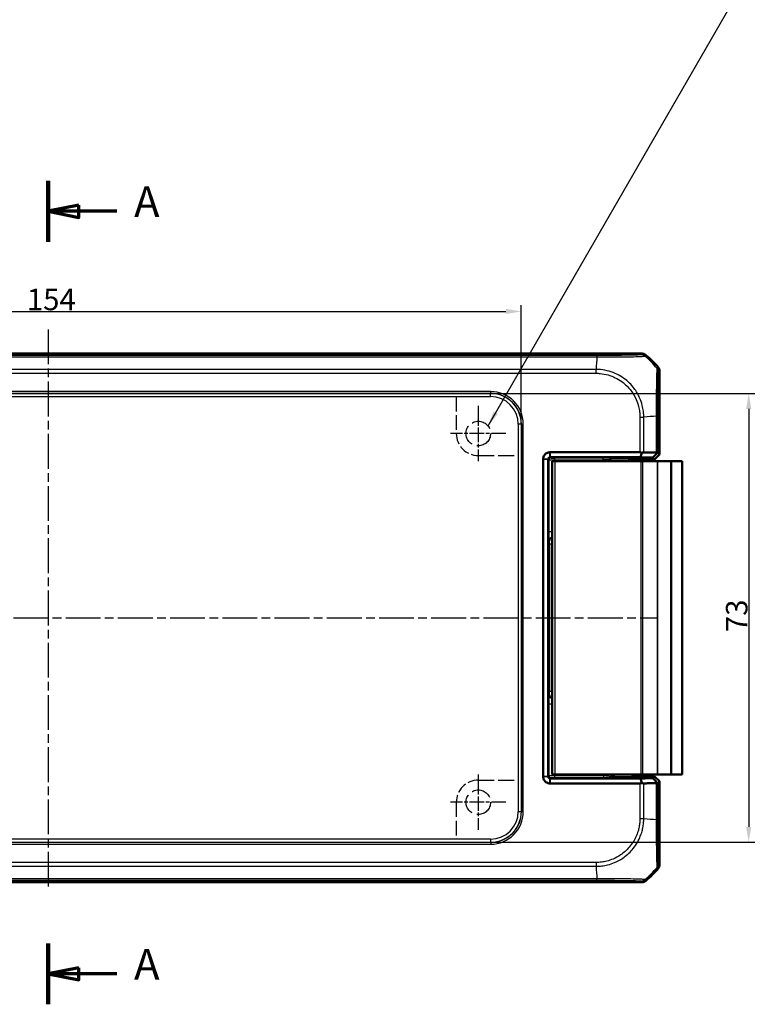
# Model space of a CAD drawing. Units: millimetres. Extents: x 1 to 840, y 1 to 593.
# Drawn here: x 329 to 450, y 273 to 433 of the extents above; entities that cross this region are included whole.
import ezdxf

# ---------------------------------------------------------------- set-up
doc = ezdxf.new("R2010")
doc.units = ezdxf.units.MM
for name, pattern in [('CHAIN', [0.3543, 0.2362, -0.0295, 0.0591, -0.0295]), ('DASH_DOT', [0.37, 0.24, -0.06, 0.01, -0.06]), ('DASHED', [0.2067, 0.1654, -0.0413])]:
    doc.linetypes.add(name, pattern=pattern)
for name, color, linetype, lineweight in [('Bemaßung (ISO)', 1, 'Continuous', 25), ('Mittellinie (ISO)', 1, 'DASH_DOT', 25), ('Mittelpunktmarkierung (ISO)', 1, 'DASH_DOT', 25), ('Schnittlinie (ISO)', 3, 'CHAIN', 70), ('Sichtbar (ISO)', 7, 'Continuous', 50), ('Sichtbar schmal (ISO)', 1, 'Continuous', 25), ('Skizziergeometrie (ISO)', 7, 'Continuous', 25), ('Symbol (ISO)', 1, 'Continuous', 25)]:
    doc.layers.add(name, color=color, linetype=linetype, lineweight=lineweight)
doc.styles.add('3_5', font='isocpeur.ttf', dxfattribs={"width": 1.1})
doc.styles.add('5', font='isocpeur.ttf', dxfattribs={"width": 1.1})
doc.styles.add('Notiztext (DIN)', font='isocpeur.ttf', dxfattribs={"width": 1.1})
doc.dimstyles.new('18-Bopla 3_5', dxfattribs={"dimtxt": 3.5, "dimasz": 2.5, "dimexe": 1, "dimexo": 0, "dimgap": 0.2, "dimtad": 1, "dimdec": 6, "dimrnd": 1e-08, "dimtxsty": '3_5', "dimcen": 0.09, "dimdle": 7, "dimclrd": 1, "dimclre": 1, "dimclrt": 5, "dimadec": 6, "dimazin": 2, "dimtfac": 0.714286, "dimtdec": 3, "dimtmove": 0, "dimatfit": 3, "dimfxl": 1, "dimtolj": 1, "dimlwd": 25, "dimlwe": 25, "dimarcsym": 0})
doc.dimstyles.new('Standard - Methode 2a (DIN)$7', dxfattribs={"dimtxt": 2.5, "dimasz": 2.5, "dimexe": 1, "dimexo": 0, "dimgap": 0.2, "dimtad": 1, "dimtih": 1, "dimtoh": 1, "dimrnd": 1e-08, "dimtxsty": 'Notiztext (DIN)', "dimcen": 0.09, "dimdle": 10, "dimclrd": 256, "dimclre": 256, "dimclrt": 5, "dimazin": 2, "dimtfac": 1.4, "dimtmove": 0, "dimatfit": 3, "dimfxl": 1, "dimtolj": 1, "dimlwd": -1, "dimlwe": -1, "dimarcsym": 0})

# ---------------------------------------------------------------- blocks, each defined once
blk = doc.blocks.new('2DTransSchnitt0')
at = {"layer": 'Schnittlinie (ISO)', "linetype": 'Continuous', "lineweight": 140}
for p, q in [((334.06, 406.55), (334.06, 396.64)), ((334.06, 282.45), (334.06, 272.53))]:
    blk.add_line(p, q, dxfattribs=at)
at = {"layer": 'Schnittlinie (ISO)', "linetype": 'Continuous'}
for p, q in [((339.06, 402.59), (334.06, 401.59)), ((339.06, 400.59), (339.06, 402.59)), ((339.06, 401.59), (334.06, 401.59)), ((334.06, 401.59), (339.06, 400.59)), ((345.23, 401.59), (339.06, 401.59)), ((339.06, 278.49), (334.06, 277.49)), ((339.06, 277.49), (334.06, 277.49)), ((334.06, 277.49), (339.06, 276.49)), ((339.06, 276.49), (339.06, 278.49)), ((345.23, 277.49), (339.06, 277.49))]:
    blk.add_line(p, q, dxfattribs=at)
at = {"layer": 'Schnittlinie (ISO)', "linetype": 'Continuous', "flags": 128}
for points in [[(339.06, 402.59), (334.06, 401.59), (339.06, 400.59), (339.06, 402.59)], [(339.06, 278.49), (334.06, 277.49), (339.06, 276.49), (339.06, 278.49)]]:
    blk.add_lwpolyline(points, dxfattribs=at)
at = {"layer": 'Schnittlinie (ISO)'}
for points in [[(339.06, 402.59), (334.06, 401.59), (339.06, 400.59), (339.06, 402.59)], [(339.06, 278.49), (334.06, 277.49), (339.06, 276.49), (339.06, 278.49)]]:
    blk.add_solid(points, dxfattribs=at)
at = {"layer": 'Schnittlinie (ISO)', "char_height": 5, "attachment_point": 7, "style": '5'}
for insert in [(348.04, 399.09), (348.04, 274.99)]:
    blk.add_mtext('A', dxfattribs=dict(at, insert=insert))
blk = doc.blocks.new('*D37')
at = {"layer": 'Bemaßung (ISO)', "color": 1, "linetype": 'Continuous', "lineweight": 25}
for p, q in [((257.06, 366.93), (257.06, 386.29)), ((411.07, 366.93), (411.07, 386.29)), ((259.56, 385.29), (408.57, 385.29))]:
    blk.add_line(p, q, dxfattribs=at)
at = {"layer": 'Bemaßung (ISO)', "color": 1, "linetype": 'Continuous'}
for points in [[(259.56, 385.7), (259.56, 384.87), (257.06, 385.29)], [(408.57, 385.7), (408.57, 384.87), (411.07, 385.29)]]:
    blk.add_solid(points, dxfattribs=at)
at = {"layer": 'Defpoints', "color": 0, "linetype": 'Continuous'}
for p in [(411.07, 385.29), (257.06, 366.93), (411.07, 366.93)]:
    blk.add_point(p, dxfattribs=at)
at = {"layer": 'Bemaßung (ISO)', "color": 5, "linetype": 'Continuous', "lineweight": 25, "insert": (330.6, 385.49), "char_height": 3.5, "attachment_point": 7, "style": '3_5'}
blk.add_mtext('\\A1;154', dxfattribs=at)
blk = doc.blocks.new('*D38')
at = {"layer": 'Bemaßung (ISO)', "color": 1, "linetype": 'Continuous', "lineweight": 25}
for p, q in [((406.07, 371.93), (449.07, 371.93)), ((448.07, 369.43), (448.07, 301.41)), ((406.07, 298.91), (449.07, 298.91))]:
    blk.add_line(p, q, dxfattribs=at)
at = {"layer": 'Bemaßung (ISO)', "color": 1, "linetype": 'Continuous'}
for points in [[(447.66, 369.43), (448.49, 369.43), (448.07, 371.93)], [(447.66, 301.41), (448.49, 301.41), (448.07, 298.91)]]:
    blk.add_solid(points, dxfattribs=at)
at = {"layer": 'Defpoints', "color": 0, "linetype": 'Continuous'}
for p in [(406.07, 371.93), (406.07, 298.91), (448.07, 298.91)]:
    blk.add_point(p, dxfattribs=at)
at = {"layer": 'Bemaßung (ISO)', "color": 5, "linetype": 'Continuous', "lineweight": 25, "insert": (447.87, 333.11), "char_height": 3.5, "attachment_point": 7, "rotation": 90, "style": '3_5'}
blk.add_mtext('\\A1;73', dxfattribs=at)

msp = doc.modelspace()

# ---------------------------------------------------------------- linework, layer by layer
at = {"layer": 'Mittellinie (ISO)', "linetype": 'CHAIN', "ltscale": 23.990969}
for p, q in [((334.06459896, 382.36900693), (334.06459896, 290.99843791)), ((234.9179006, 335.4223706), (433.21129732, 335.4223706))]:
    msp.add_line(p, q, dxfattribs=at)
at = {"layer": 'Mittelpunktmarkierung (ISO)', "linetype": 'CHAIN', "ltscale": 10.000767}
for p, q in [((404.06459896, 369.9223706), (404.06459896, 360.9223706)), ((408.56459896, 365.4223706), (399.56459896, 365.4223706)), ((404.06459896, 309.9223706), (404.06459896, 300.9223706)), ((408.56459896, 305.4223706), (399.56459896, 305.4223706))]:
    msp.add_line(p, q, dxfattribs=at)
at = {"layer": 'Sichtbar (ISO)'}
for p, q in [((237.4179006, 378.4223706), (430.71129732, 378.4223706)), ((433.56459896, 375.56906896), (433.56459896, 362.01303165)), ((432.76459896, 368.21311909), (432.76459896, 368.21306421)), ((415.73887467, 362.36201112), (415.72491275, 362.36201112)), ((430.36776559, 362.36201112), (415.73887467, 362.36201112)), ((433.56459896, 362.01303165), (433.26519744, 362.31243317)), ((414.62495844, 361.26205681), (414.62495844, 361.24809488)), ((414.62495844, 361.24809488), (414.62495844, 309.59664631)), ((415.43892036, 309.59664631), (415.43892036, 361.24809488)), ((415.73887467, 361.54804919), (430.43836675, 361.54804919)), ((416.06459896, 360.9223706), (416.56459896, 360.9223706)), ((416.06459896, 360.9223706), (416.06459896, 309.9223706)), ((416.56459896, 360.9223706), (430.54331211, 360.9223706)), ((425.45187428, 360.9223706), (425.45187428, 361.03514097)), ((425.56459896, 361.1223706), (425.56459896, 360.9223706)), ((425.75182859, 361.33509527), (426.98191022, 361.33509527)), ((427.43506411, 361.33005616), (430.51075145, 361.21492547)), ((430.54331211, 360.9223706), (430.85348756, 360.9223706)), ((432.76447713, 361.21290982), (430.69201301, 361.21290982)), ((433.17673226, 360.9223706), (430.85348756, 360.9223706)), ((432.46408519, 361.51330177), (432.76447713, 361.21290982)), ((432.76447713, 361.21290982), (433.56459896, 362.01303165)), ((433.17673226, 360.9223706), (433.2815192, 360.9223706)), ((433.2815192, 360.9223706), (435.46553213, 360.9223706)), ((435.46553213, 360.9223706), (435.48072437, 360.9223706)), ((437.26459896, 360.9223706), (435.48072437, 360.9223706)), ((435.48072437, 360.9223706), (435.48072437, 309.9223706)), ((437.26459896, 360.9223706), (437.26459896, 309.9223706)), ((414.62495844, 309.59664631), (414.62495844, 309.58268439)), ((430.43836675, 309.296692), (415.73887467, 309.296692)), ((416.56459896, 309.9223706), (416.06459896, 309.9223706)), ((416.56459896, 309.9223706), (430.54331211, 309.9223706)), ((426.98191022, 309.50964592), (426.45172198, 309.50964592)), ((430.51075145, 309.62981573), (427.43506411, 309.51468504)), ((430.85348756, 309.9223706), (430.54331211, 309.9223706)), ((430.69201301, 309.63183138), (432.76447713, 309.63183138)), ((433.17673226, 309.9223706), (430.85348756, 309.9223706)), ((432.76447713, 309.63183138), (432.46408519, 309.33143943)), ((433.56459896, 308.83170955), (432.76447713, 309.63183138)), ((433.2815192, 309.9223706), (433.17673226, 309.9223706)), ((433.2815192, 309.9223706), (435.46553213, 309.9223706)), ((435.48072437, 309.9223706), (435.46553213, 309.9223706)), ((435.48072437, 309.9223706), (437.26459896, 309.9223706)), ((415.72491275, 308.48273008), (415.73887467, 308.48273008)), ((415.73887467, 308.48273008), (430.36776559, 308.48273008)), ((433.26519744, 308.53230803), (433.56459896, 308.83170955)), ((433.56459896, 308.83170955), (433.56459896, 295.27567224)), ((432.76459896, 302.63167699), (432.76459896, 302.63166098)), ((430.71129732, 292.4223706), (237.4179006, 292.4223706))]:
    msp.add_line(p, q, dxfattribs=at)
for centre, radius, start, end in [((421.78191174, 366.63968338), 15, 39.6285890823, 50.3714109177), ((425.86459896, 361.1223706), 0.3, 141.4853777703, 180), ((421.78191174, 304.20505782), 15, 309.6285890823, 320.3714109177)]:
    msp.add_arc(centre, radius, start, end, dxfattribs=at)
for centre, major_axis, ratio, start_param, end_param in [((430.71099269, 377.42221827), (0.70732219, 0.70732219), 0.9996954599, 0.0937204226, 0.7852458701), ((432.56444663, 375.56876433), (0.70732219, 0.70732219), 0.9996954599, 5.497939437, 6.1894648845), ((430.36776559, 361.34440373), (0, 1.01760739), 0.9826972631, 5.9482754357, 6.2831853072), ((432.26534974, 361.31197621), (0.9998476, 1.00045705), 0.0174497467, 6.2831799906, 6.618234026), ((425.75191998, 361.03504958), (-0.21219666, 0.21219666), 0.9996954599, 5.497939437, 7.0684311773), ((426.98191022, 361.32636774), (-0.5, 0), 0.0174550649, 3.5779249668, 4.7123889804), ((430.69201301, 361.21640083), (-0.2, 0), 0.0174550649, 0.436332313, 1.5707963268), ((426.45202661, 310.50979825), (-0.70732219, -0.70732219), 0.9996954599, 6.1254008861, 7.0684311773), ((426.98191022, 309.51837346), (0.5, 0), 0.0174550649, 4.7123889804, 5.8468529939), ((430.69201301, 309.62834037), (0.2, 0), 0.0174550649, 1.5707963268, 2.7052603406), ((430.36776559, 309.50033747), (0, -1.01760739), 0.9826972631, 0, 0.3349098715), ((432.26534974, 309.53276499), (0.9998476, -1.00045705), 0.0174497467, 5.9481365883, 6.2831906238), ((432.56444663, 295.27597687), (0.70732219, -0.70732219), 0.9996954599, 0.0937204226, 0.7852458701), ((430.71099269, 293.42252293), (0.70732219, -0.70732219), 0.9996954599, 5.497939437, 6.1894648845)]:
    msp.add_ellipse(centre, major_axis=major_axis, ratio=ratio, start_param=start_param, end_param=end_param, dxfattribs=at)
for points, knots in [([(415.72491275, 362.36201112), (415.54694837, 362.36201112), (415.36912824, 362.31799488), (415.11441532, 362.18363423), (415.02489734, 362.11762279), (414.94712206, 362.0398475), (414.86934677, 361.96207222), (414.80333533, 361.87255424), (414.66897468, 361.61784132), (414.62495844, 361.44002119), (414.62495844, 361.26205681)], [-0.7852458701, -0.7852458701, -0.7852458701, -0.7852458701, -0.299908638, -0.299908638, 0, 0, 0, 0.299908638, 0.299908638, 0.7852458701, 0.7852458701, 0.7852458701, 0.7852458701]), ([(430.43836675, 361.54804919), (430.48524034, 361.68364786), (430.53177412, 361.81933484), (430.61770123, 362.07180923), (430.65719708, 362.18862744), (430.69644964, 362.30547279)], [-0.1174277065, -0.1174277065, -0.1174277065, -0.1174277065, -0.05868566946, -0.05868566946, -0.00815057454, -0.00815057454, -0.00815057454, -0.00815057454]), ([(430.69644964, 362.30547279), (430.74005498, 362.31990358), (430.78324885, 362.3316544), (430.86315259, 362.34811775), (430.89973355, 362.35340924), (430.95652967, 362.35776484), (430.97744485, 362.35844741), (430.99773284, 362.35816037)], [-0.203369744484, -0.203369744484, -0.203369744484, -0.203369744484, -0.188689345279, -0.188689345279, -0.175662655604, -0.175662655604, -0.167733041156, -0.167733041156, -0.167733041156, -0.167733041156]), ([(433.03085872, 362.32330911), (432.9186106, 362.32563877), (432.80403109, 362.32793427), (432.48755575, 362.33405551), (432.28131765, 362.33781297), (432.06884129, 362.34145993), (431.8553512, 362.34512429), (431.63556325, 362.34867707), (431.27458327, 362.35417086), (431.13717434, 362.35618745), (430.99773284, 362.35816037)], [2.27047280825, 2.27047280825, 2.27047280825, 2.27047280825, 2.30534271315, 2.30534271315, 2.36492113645, 2.36492113645, 2.36492113645, 2.42478380587, 2.42478380587, 2.46066761552, 2.46066761552, 2.46066761552, 2.46066761552]), ([(432.46408519, 361.51330177), (432.59648595, 361.64741963), (432.728983, 361.78162202), (432.97557706, 362.03136682), (433.08970166, 362.14694039), (433.20385975, 362.262539)], [0, 0, 0, 0, 0.05843215895, 0.05843215895, 0.10871709471, 0.10871709471, 0.10871709471, 0.10871709471]), ([(433.03085872, 362.32330911), (433.04192552, 362.32307942), (433.05264811, 362.32243062), (433.08643801, 362.31895415), (433.10789241, 362.31442811), (433.15821907, 362.29748566), (433.18364018, 362.28213059), (433.20385975, 362.262539)], [-0.037427562009, -0.037427562009, -0.037427562009, -0.037427562009, -0.032257574158, -0.032257574158, -0.020578061681, -0.020578061681, -0.002029002345, -0.002029002345, -0.002029002345, -0.002029002345]), ([(415.43892036, 361.24809488), (415.43892036, 361.25042187), (415.43894742, 361.25274886), (415.4390557, 361.25740283), (415.43913692, 361.25972982), (415.43924528, 361.26205681)], [2.5825724285729, 2.5825724285729, 2.5825724285729, 2.5825724285729, 2.5832705248304, 2.5832705248304, 2.5839686210879, 2.5839686210879, 2.5839686210879, 2.5839686210879]), ([(415.43924528, 361.26205681), (415.44139814, 361.30828661), (415.45434224, 361.35338486), (415.48993458, 361.4177924), (415.50695652, 361.44039151), (415.52676728, 361.46020228), (415.54657804, 361.48001304), (415.56917715, 361.49703498), (415.6335847, 361.53262732), (415.67868295, 361.54557142), (415.72491275, 361.54772427)], [-0.7852458701, -0.7852458701, -0.7852458701, -0.7852458701, -0.299908638, -0.299908638, 0, 0, 0, 0.299908638, 0.299908638, 0.7852458701, 0.7852458701, 0.7852458701, 0.7852458701]), ([(415.72491275, 361.54772427), (415.72723974, 361.54783264), (415.72956672, 361.54791386), (415.7342207, 361.54802214), (415.73654769, 361.54804919), (415.73887467, 361.54804919)], [3.6436496386513, 3.6436496386513, 3.6436496386513, 3.6436496386513, 3.6443477349088, 3.6443477349088, 3.6450458311663, 3.6450458311663, 3.6450458311663, 3.6450458311663]), ([(430.43836675, 361.54804919), (430.58713346, 361.54596429), (430.73349275, 361.54382706), (431.09094555, 361.53838984), (431.29899191, 361.53502883), (431.50109222, 361.53156219), (431.7022329, 361.52811202), (431.89748381, 361.52455722), (432.21529026, 361.51841494), (432.34118704, 361.51588013), (432.46408519, 361.51330177)], [-2.46509012043, -2.46509012043, -2.46509012043, -2.46509012043, -2.42478380587, -2.42478380587, -2.36492113645, -2.36492113645, -2.36492113645, -2.30534271315, -2.30534271315, -2.26474691201, -2.26474691201, -2.26474691201, -2.26474691201]), ([(414.62495844, 309.58268439), (414.62495844, 309.40472001), (414.66897468, 309.22689988), (414.80333533, 308.97218696), (414.86934677, 308.88266898), (414.94712206, 308.8048937), (415.02489734, 308.72711841), (415.11441532, 308.66110697), (415.36912824, 308.52674632), (415.54694837, 308.48273008), (415.72491275, 308.48273008)], [-0.7852458701, -0.7852458701, -0.7852458701, -0.7852458701, -0.299908638, -0.299908638, 0, 0, 0, 0.299908638, 0.299908638, 0.7852458701, 0.7852458701, 0.7852458701, 0.7852458701]), ([(415.43924528, 309.58268439), (415.43913692, 309.58501138), (415.4390557, 309.58733836), (415.43894742, 309.59199234), (415.43892036, 309.59431933), (415.43892036, 309.59664631)], [-2.5839686210879, -2.5839686210879, -2.5839686210879, -2.5839686210879, -2.5832705248304, -2.5832705248304, -2.5825724285729, -2.5825724285729, -2.5825724285729, -2.5825724285729]), ([(415.72491275, 309.29701692), (415.67868295, 309.29916978), (415.6335847, 309.31211388), (415.56917715, 309.34770622), (415.54657804, 309.36472816), (415.52676728, 309.38453892), (415.50695652, 309.40434968), (415.48993458, 309.42694879), (415.45434224, 309.49135634), (415.44139814, 309.53645459), (415.43924528, 309.58268439)], [-0.7852458701, -0.7852458701, -0.7852458701, -0.7852458701, -0.299908638, -0.299908638, 0, 0, 0, 0.299908638, 0.299908638, 0.7852458701, 0.7852458701, 0.7852458701, 0.7852458701]), ([(415.73887467, 309.296692), (415.73654769, 309.296692), (415.7342207, 309.29671906), (415.72956672, 309.29682734), (415.72723974, 309.29690856), (415.72491275, 309.29701692)], [-3.6450458311663, -3.6450458311663, -3.6450458311663, -3.6450458311663, -3.6443477349088, -3.6443477349088, -3.6436496386513, -3.6436496386513, -3.6436496386513, -3.6436496386513]), ([(432.46408519, 309.33143943), (432.34118704, 309.32886107), (432.21529026, 309.32632626), (431.89748381, 309.32018398), (431.7022329, 309.31662918), (431.50109222, 309.31317901), (431.29899191, 309.30971237), (431.09094555, 309.30635136), (430.73349275, 309.30091414), (430.58713346, 309.2987769), (430.43836675, 309.296692)], [2.26474691201, 2.26474691201, 2.26474691201, 2.26474691201, 2.30534271315, 2.30534271315, 2.36492113645, 2.36492113645, 2.36492113645, 2.42478380587, 2.42478380587, 2.46509012043, 2.46509012043, 2.46509012043, 2.46509012043]), ([(430.43836675, 309.296692), (430.48523455, 309.16111009), (430.53176262, 309.02543988), (430.61768989, 308.77296553), (430.65719144, 308.65613054), (430.69644964, 308.53926841)], [0, 0, 0, 0, 0.05873481342, 0.05873481342, 0.10927719396, 0.10927719396, 0.10927719396, 0.10927719396]), ([(432.46408519, 309.33143943), (432.59651328, 309.19729388), (432.72903772, 309.06306375), (432.97563183, 308.81331891), (433.08972905, 308.69777307), (433.20385975, 308.5822022)], [-0.11682468579, -0.11682468579, -0.11682468579, -0.11682468579, -0.05838043707, -0.05838043707, -0.00810754441, -0.00810754441, -0.00810754441, -0.00810754441]), ([(430.99773284, 308.48658083), (430.98400605, 308.48638662), (430.9699821, 308.48663615), (430.92428504, 308.48885267), (430.89174916, 308.49250406), (430.80565632, 308.50716952), (430.75142028, 308.52107638), (430.69644964, 308.53926841)], [-0.037467180615, -0.037467180615, -0.037467180615, -0.037467180615, -0.032154734883, -0.032154734883, -0.020498364899, -0.020498364899, -0.002177971732, -0.002177971732, -0.002177971732, -0.002177971732]), ([(430.99773284, 308.48658083), (431.13717434, 308.48855375), (431.27458327, 308.49057033), (431.63556325, 308.49606413), (431.8553512, 308.49961691), (432.06884129, 308.50328127), (432.28131765, 308.50692822), (432.48755575, 308.51068569), (432.80403109, 308.51680693), (432.9186106, 308.51910243), (433.03085872, 308.52143209)], [-2.46066761552, -2.46066761552, -2.46066761552, -2.46066761552, -2.42478380587, -2.42478380587, -2.36492113645, -2.36492113645, -2.36492113645, -2.30534271315, -2.30534271315, -2.27047280825, -2.27047280825, -2.27047280825, -2.27047280825]), ([(433.20385975, 308.5822022), (433.18693535, 308.56580343), (433.16635086, 308.5523579), (433.1220357, 308.53411501), (433.09974813, 308.52824244), (433.06105146, 308.52288813), (433.04629614, 308.52175249), (433.03085872, 308.52143209)], [-0.202432398113, -0.202432398113, -0.202432398113, -0.202432398113, -0.186750334861, -0.186750334861, -0.173971806692, -0.173971806692, -0.166688844127, -0.166688844127, -0.166688844127, -0.166688844127])]:
    msp.add_open_spline(points, degree=3, knots=knots, dxfattribs=at)
at = {"layer": 'Sichtbar schmal (ISO)'}
for p, q in [((430.71129732, 378.4223706), (430.53454361, 378.24561689)), ((431.17241504, 378.01598738), (431.34903738, 378.19260972)), ((423.36957703, 378.12296908), (244.75962089, 378.12296908)), ((244.7596491, 377.88863036), (423.36957623, 377.88863036)), ((423.36957703, 378.12296908), (423.36957703, 377.88863038)), ((244.89820516, 375.22553723), (423.23099276, 375.22553723)), ((423.23091094, 375.85550448), (244.89820599, 375.85550448)), ((423.23459358, 375.22633405), (423.23234282, 375.85437992)), ((423.24697803, 376.13249328), (423.24696296, 376.13249328)), ((433.33483808, 376.20680903), (433.1580972, 376.03006815)), ((433.38784525, 375.39231525), (433.56459896, 375.56906896)), ((406.09512548, 372.25208991), (262.03407243, 372.25208991)), ((262.03407243, 371.9521356), (406.09512548, 371.9521356)), ((406.0739357, 371.93094582), (262.05526222, 371.93094582)), ((406.09512548, 371.9521356), (406.0739357, 371.93094582)), ((406.0739357, 371.43102197), (406.0739357, 371.93094582)), ((406.09512548, 371.9521356), (406.09512548, 372.25208991)), ((262.05526222, 371.43102197), (406.0739357, 371.43102197)), ((411.07317417, 366.93170734), (411.09436396, 366.95289712)), ((411.09436396, 366.95289712), (411.09436396, 303.89184407)), ((411.09436396, 366.95289712), (411.39431827, 366.95289712)), ((411.39431827, 303.89184407), (411.39431827, 366.95289712)), ((430.36776559, 368.09257188), (430.36776559, 362.36201112)), ((430.36835887, 368.09257188), (430.99672538, 368.09257188)), ((430.99773284, 362.35816037), (430.99773284, 368.09257268)), ((433.03085872, 368.23113074), (433.03085872, 362.32330911)), ((433.26519744, 362.31243317), (433.26519744, 368.23115615)), ((411.07317417, 366.93170734), (410.57325033, 366.93170734)), ((410.57325033, 366.93170734), (410.57325033, 303.91303386)), ((411.07317417, 303.91303386), (411.07317417, 366.93170734)), ((415.72491275, 361.54772427), (415.72491275, 362.36201112)), ((415.73887467, 362.36201112), (415.73887467, 361.54804919)), ((414.62495844, 361.26205681), (415.43924528, 361.26205681)), ((415.43892036, 361.24809488), (414.62495844, 361.24809488)), ((415.43892036, 361.24809488), (415.54744853, 361.13956672)), ((415.54744853, 361.13956672), (415.54744853, 349.49249551)), ((415.84740284, 361.43952103), (415.73887467, 361.54804919)), ((416.54729622, 361.12756142), (416.54729622, 361.42751573)), ((424.3819017, 361.42751573), (416.54729622, 361.42751573)), ((416.54729622, 360.9223706), (416.54729622, 361.12756142)), ((416.54729622, 361.12756142), (424.3819017, 361.12756142)), ((416.56459896, 309.9223706), (416.56459896, 360.9223706)), ((424.3819017, 361.12756142), (424.3819017, 361.42751573)), ((424.3819017, 361.12756142), (424.3819017, 360.9223706)), ((425.38174939, 360.9223706), (425.38174939, 361.10526586)), ((425.38174939, 361.10526586), (425.45187428, 361.03514097)), ((425.46483511, 361.1223706), (425.56459896, 361.1223706)), ((425.75182859, 361.33509527), (425.6817037, 361.40522017)), ((430.54331211, 360.9223706), (430.54331211, 309.9223706)), ((430.85348756, 309.9223706), (430.85348756, 360.9223706)), ((433.17673226, 360.9223706), (433.17673226, 309.9223706)), ((433.2815192, 309.9223706), (433.2815192, 360.9223706)), ((435.46553213, 360.9223706), (435.46553213, 309.9223706)), ((415.54744853, 349.49249551), (416.06459896, 349.49249551)), ((415.58174939, 347.99272397), (415.65217892, 347.92229445)), ((415.66075413, 347.4223706), (415.66075413, 323.4223706)), ((416.06459896, 347.4223706), (415.66075413, 347.4223706)), ((415.65217892, 322.92244675), (415.58174939, 322.85201723)), ((416.06459896, 323.4223706), (415.66075413, 323.4223706)), ((415.54744853, 321.35224568), (415.54744853, 309.70517448)), ((416.06459896, 321.35224568), (415.54744853, 321.35224568)), ((414.62495844, 309.59664631), (415.43892036, 309.59664631)), ((415.43924528, 309.58268439), (414.62495844, 309.58268439)), ((415.54744853, 309.70517448), (415.43892036, 309.59664631)), ((415.72491275, 308.48273008), (415.72491275, 309.29701692)), ((415.73887467, 309.296692), (415.84740284, 309.40522017)), ((415.73887467, 309.296692), (415.73887467, 308.48273008)), ((416.54729622, 309.71717978), (416.54729622, 309.9223706)), ((424.51683711, 309.71717978), (416.54729622, 309.71717978)), ((416.54729622, 309.41722547), (416.54729622, 309.71717978)), ((416.54729622, 309.41722547), (424.51683711, 309.41722547)), ((424.51683711, 309.41722547), (424.51683711, 309.71717978)), ((426.38159709, 309.43952103), (426.45172198, 309.50964592)), ((430.36776559, 308.48273008), (430.36776559, 302.75216932)), ((430.99773284, 302.75223651), (430.99773284, 308.48658083)), ((433.03085872, 308.52143209), (433.03085872, 302.61358421)), ((433.26519744, 302.61358504), (433.26519744, 308.53230803)), ((410.57325033, 303.91303386), (411.07317417, 303.91303386)), ((411.09436396, 303.89184407), (411.07317417, 303.91303386)), ((411.09436396, 303.89184407), (411.39431827, 303.89184407)), ((430.3684673, 302.74806379), (430.99701658, 302.75079641)), ((431.27472164, 302.73321067), (431.27472164, 302.73323731)), ((433.26519744, 302.61358504), (433.03085869, 302.61358504)), ((406.09512548, 298.8926056), (262.03407243, 298.8926056)), ((262.03407243, 298.59265129), (406.09512548, 298.59265129)), ((406.0739357, 299.41371923), (262.05526222, 299.41371923)), ((262.05526222, 298.91379538), (406.0739357, 298.91379538)), ((406.0739357, 299.41371923), (406.0739357, 298.91379538)), ((406.0739357, 298.91379538), (406.09512548, 298.8926056)), ((406.09512548, 298.8926056), (406.09512548, 298.59265129)), ((423.23099276, 295.61920397), (244.89439768, 295.61920397)), ((244.89445171, 294.98923672), (423.23099193, 294.98923672)), ((423.23099276, 295.61889501), (423.23099276, 294.99056639)), ((433.56459896, 295.27567224), (433.38784525, 295.45242595)), ((433.15809019, 294.81468006), (433.33483808, 294.63793217)), ((423.36954882, 292.95611084), (244.75581257, 292.95611084)), ((244.7558134, 292.72177212), (423.36957703, 292.72177212)), ((430.53454361, 292.59912431), (430.71129732, 292.4223706)), ((431.34903738, 292.65213148), (431.17243645, 292.82873241))]:
    msp.add_line(p, q, dxfattribs=at)
for centre, major_axis, ratio, start_param, end_param in [((430.5350585, 377.24571357), (-0.77062692, 0.63728655), 0.9997435767, 4.7132192549, 5.4032350554), ((424.03902811, 366.40599576), (0, -15), 0.0693633452, 3.8405569819, 4.0310015038), ((421.61146473, 366.46923637), (-10.60660172, 10.60660172), 0.9993910125, 4.6186401744, 4.8062094449), ((432.38799756, 375.39231525), (0.70710678, -0.70710678), 0.9996954599, 0.7858514753, 1.4762466263), ((406.07256485, 366.93033649), (3.53639557, 3.53639557), 0.9997563438, 5.497939437, 7.0684311773), ((406.09351093, 366.95128257), (3.7488076, 3.7488076), 0.9996954599, 5.497939437, 7.0684311773), ((406.09351093, 366.95128257), (3.53674017, 3.53674017), 0.9996589331, 5.497939437, 7.0684311773), ((406.07256485, 366.93033649), (3.18294985, 3.18294985), 0.9996954599, 5.497939437, 7.0684311773), ((421.54822412, 367.4231208), (-14.99999995, -1.04029323), 0.0012047626, 3.8405134681, 4.0307943909), ((432.26535069, 368.23245642), (1, 0.00000097), 0.0000554677, 5.583578047, 6.2657320358), ((415.84740284, 361.13956672), (0.21213203, 0.21213203), 0.9996954599, 0.7855504566, 2.3560421969), ((416.54729622, 361.13977997), (1, 0), 0.0122185454, 3.159045945, 4.7123889804), ((416.54729622, 361.43973427), (-0.7, 0), 0.0174550649, 0.017453292, 1.5707963268), ((424.3819017, 361.40482414), (-1.3, 0), 0.0174550649, 3.1590459458, 4.7123889804), ((424.3819017, 361.10486984), (1, 0), 0.0226915844, 0.0174532923, 1.5707963268), ((425.6817037, 361.10526586), (0.21213203, 0.21213203), 0.9996954599, 0.7855504566, 2.3560421969), ((416.08167324, 347.99272397), (-0.35355339, -0.35355339), 0.9996954599, 3.9613035131, 5.4976348505), ((416.15210276, 347.92229445), (-0.35355339, -0.35355339), 0.9996954599, 4.1030836762, 5.4976348505), ((415.6520266, 347.4223706), (0, -0.5), 0.0174550649, 1.5707963268, 3.1241393611), ((416.08167324, 322.85201723), (0.35355339, -0.35355339), 0.9996954599, 3.9271431102, 5.4634744477), ((415.6520266, 323.4223706), (0, -0.5), 0.0174550649, 0.0174532925, 1.5707963268), ((416.15210276, 322.92244675), (-0.35355339, 0.35355339), 0.9996954599, 0.7855504566, 2.180101631), ((416.54729622, 309.70496123), (-1, 0), 0.0122185454, 4.7123889804, 6.2657320157), ((415.84740284, 309.70517448), (-0.21213203, 0.21213203), 0.9996954599, 0.7855504566, 2.3560421969), ((416.54729622, 309.40500692), (0.7, 0), 0.0174550649, 1.5707963268, 3.1241393616), ((426.38220635, 310.43997799), (-1.41464438, -1.41464438), 0.9996954599, 5.7593775412, 5.867343802), ((426.38220635, 310.43997799), (-0.70775294, -0.70775294), 0.9990870284, 6.0411063608, 7.0684311773), ((406.07256485, 303.91440471), (3.53639557, -3.53639557), 0.9997563438, 5.497939437, 7.0684311773), ((406.07256485, 303.91440471), (3.18294985, -3.18294985), 0.9996954599, 5.497939437, 7.0684311773), ((406.09351093, 303.89345863), (3.7488076, -3.7488076), 0.9996954599, 5.497939437, 7.0684311773), ((406.09351093, 303.89345863), (3.53674017, -3.53674017), 0.9996589331, 5.497939437, 7.0684311773), ((421.54822412, 303.4216204), (-14.99999995, 1.04029323), 0.0012047626, 2.2523055486, 2.4427118737), ((424.03902811, 304.43874544), (0, -15), 0.0693633452, 5.3939000215, 5.584360059), ((432.3879544, 295.45217851), (0.66269883, 0.74888602), 0.9997284783, 4.7460620469, 5.4366710397), ((421.61146473, 304.37550483), (-10.60660172, -10.60660172), 0.9993910125, 1.4770475208, 1.6645914869), ((423.36918687, 293.72163206), (-0.00005086, -1), 0.0029138454, 0.0174533666, 0.6963309841), ((430.53454361, 293.598972), (-0.70710678, -0.70710678), 0.9996954599, 0.7861582967, 1.4757282708)]:
    msp.add_ellipse(centre, major_axis=major_axis, ratio=ratio, start_param=start_param, end_param=end_param, dxfattribs=at)
for points, knots in [([(430.5350585, 378.24556127), (430.53165512, 378.2414458), (430.52080659, 378.2373271), (430.45207376, 378.22748887), (430.38835131, 378.22178675), (430.1230519, 378.20426263), (429.84361726, 378.19282513), (429.10020712, 378.17193074), (428.64207646, 378.16251695), (427.64986537, 378.14712523), (427.11366686, 378.1408444), (426.08576701, 378.13193945), (425.6074056, 378.12885102), (424.78610329, 378.12523565), (424.45431608, 378.12419737), (423.87134367, 378.12313296), (423.62098788, 378.12297346), (423.37064402, 378.12296937), (423.37028835, 378.12296936), (423.36993268, 378.12296936), (423.36957703, 378.12296908)], [0, 0, 0, 0, 0.0707507207, 0.0707507207, 0.1703677812, 0.1703677812, 0.3818452395, 0.3818452395, 0.5898122232, 0.5898122232, 0.779356723, 0.779356723, 0.9317422652, 0.9317422652, 1.0318871059, 1.0318871059, 1.1069902969, 1.1069902969, 1.1069902969, 1.1070969968, 1.1070969968, 1.1070969968, 1.1070969968]), ([(423.36957623, 377.88863038), (423.37012776, 377.88890269), (423.37068097, 377.88890337), (423.37123428, 377.88890404), (423.62225505, 377.88920715), (423.91264414, 377.8912125), (424.55164884, 377.89112493), (424.91159482, 377.89037085), (425.80680018, 377.88990946), (426.32950365, 377.8907679), (427.45015681, 377.8965274), (428.03612714, 377.90178186), (429.11937171, 377.91642225), (429.61421428, 377.9294732), (430.42109689, 377.95685349), (430.72510365, 377.96944518), (431.01026497, 377.99159536), (431.07766985, 377.9984797), (431.15525095, 378.00806299), (431.1660125, 378.01423618), (431.17153973, 378.01667328), (431.17154945, 378.01667756), (431.17155916, 378.01668183), (431.1713316, 378.01641737)], [-1.1071558442, -1.1071558442, -1.1071558442, -1.1071558442, -1.1069902969, -1.1069902969, -1.1069902969, -1.0318871059, -1.0318871059, -0.9317422652, -0.9317422652, -0.779356723, -0.779356723, -0.5898122232, -0.5898122232, -0.3818452395, -0.3818452395, -0.1703677812, -0.1703677812, -0.0707507207, -0.0707507207, 0, 0, 0, 0.0001243753, 0.0001243753, 0.0001243753, 0.0001243753]), ([(430.99773281, 368.09257268), (430.99672529, 368.09306155), (430.99672519, 368.09355122), (430.99672508, 368.09404109), (430.99670539, 368.17850992), (430.9954119, 368.27206221), (430.98042662, 368.59729775), (430.95894532, 368.81523632), (430.89237128, 369.34887178), (430.83690347, 369.66404188), (430.65285834, 370.40220707), (430.50791023, 370.82345587), (430.08783071, 371.77267141), (429.78524562, 372.286979), (428.9606505, 373.38101604), (428.40296017, 373.92805539), (427.04916367, 374.90376735), (426.23167368, 375.30166522), (424.90660334, 375.68255703), (424.4325298, 375.76939969), (423.71265343, 375.84248416), (423.44366583, 375.85218008), (423.23234301, 375.85432903), (423.23186489, 375.85433389), (423.23138703, 375.85433878), (423.23091094, 375.85406499)], [-1.1202853133, -1.1202853133, -1.1202853133, -1.1202853133, -1.1201397659, -1.1201397659, -1.1201397659, -1.0950427416, -1.0950427416, -1.0330303922, -1.0330303922, -0.9459210185, -0.9459210185, -0.8234089674, -0.8234089674, -0.6595589009, -0.6595589009, -0.445885129, -0.445885129, -0.1991840271, -0.1991840271, -0.0652644047, -0.0652644047, 0, 0, 0, 0.0001476606, 0.0001476606, 0.0001476606, 0.0001476606]), ([(423.23459358, 375.22633405), (423.4521402, 375.22711368), (423.6698407, 375.22177205), (424.33045243, 375.1553082), (424.77113201, 375.07350144), (425.99013497, 374.7217464), (426.74057224, 374.35646669), (427.98228028, 373.45474187), (428.4973483, 372.95155738), (429.25628329, 371.94776064), (429.53536466, 371.47415544), (429.92397818, 370.6022718), (430.05816545, 370.21493144), (430.22890685, 369.53741671), (430.28143812, 369.25133263), (430.34091408, 368.75778564), (430.35850868, 368.55167536), (430.36810183, 368.26146929), (430.36837251, 368.17779827), (430.36835914, 368.09414152), (430.36835906, 368.09361827), (430.36835897, 368.09309502), (430.36776559, 368.09257188)], [0, 0, 0, 0, 0.0652644047, 0.0652644047, 0.1991840271, 0.1991840271, 0.445885129, 0.445885129, 0.6595589009, 0.6595589009, 0.8234089674, 0.8234089674, 0.9459210185, 0.9459210185, 1.0330303922, 1.0330303922, 1.0950427416, 1.0950427416, 1.1201397659, 1.1201397659, 1.1201397659, 1.1202967404, 1.1202967404, 1.1202967404, 1.1202967404]), ([(433.15796015, 376.02993109), (433.15858276, 376.02946291), (433.15857689, 376.02945201), (433.158571, 376.02944111), (433.15578541, 376.0242875), (433.14990328, 376.01478481), (433.14235998, 375.95247635), (433.13930665, 375.90787109), (433.12894947, 375.79844218), (433.12357403, 375.72823379), (433.10786877, 375.48285982), (433.09745706, 375.27070055), (433.07673179, 374.67685497), (433.06547763, 374.26250996), (433.04562223, 373.23532434), (433.04087718, 372.59974886), (433.031916, 371.12265088), (433.02961966, 370.27270033), (433.03238072, 369.22672448), (433.03316913, 369.05646053), (433.03233763, 368.66822406), (433.0313011, 368.43165951), (433.03040953, 368.23242144), (433.0304076, 368.23199119), (433.03040566, 368.23156106), (433.03047229, 368.23113074)], [-0.0001472431, -0.0001472431, -0.0001472431, -0.0001472431, 0, 0, 0, 0.0696069475, 0.0696069475, 0.1392138949, 0.1392138949, 0.2134882171, 0.2134882171, 0.3573694868, 0.3573694868, 0.5444151373, 0.5444151373, 0.7602265182, 0.7602265182, 1.0040301681, 1.0040301681, 1.0512734224, 1.0512734224, 1.111273592, 1.111273592, 1.111273592, 1.1114031632, 1.1114031632, 1.1114031632, 1.1114031632]), ([(433.26519839, 368.23245642), (433.2651982, 368.43245699), (433.26528987, 368.6325413), (433.26582245, 368.98871447), (433.26614816, 369.14517169), (433.26871778, 370.10409363), (433.27324136, 370.88668432), (433.2858541, 372.23758705), (433.29348192, 372.8190763), (433.31013202, 373.76411533), (433.31886793, 374.14457145), (433.33557765, 374.69237793), (433.34325806, 374.88902241), (433.35530986, 375.11693117), (433.35948366, 375.18226293), (433.36766213, 375.2843408), (433.37165446, 375.32482309), (433.37969694, 375.37933011), (433.38374835, 375.38898899), (433.38779723, 375.3925738), (433.38781321, 375.39258795), (433.38782919, 375.39260209), (433.38784525, 375.39231525)], [-1.111273592, -1.111273592, -1.111273592, -1.111273592, -1.0512734224, -1.0512734224, -1.0040301681, -1.0040301681, -0.7602265182, -0.7602265182, -0.5444151373, -0.5444151373, -0.3573694868, -0.3573694868, -0.2134882171, -0.2134882171, -0.1392138949, -0.1392138949, -0.0696069475, -0.0696069475, 0, 0, 0, 0.0002747259, 0.0002747259, 0.0002747259, 0.0002747259]), ([(415.54744853, 349.49249551), (415.54744853, 349.35663859), (415.54790687, 349.22571766), (415.54958031, 348.97174907), (415.55080164, 348.84862539), (415.55467847, 348.56073613), (415.55775986, 348.40613568), (415.56382191, 348.20182327), (415.56658296, 348.13503071), (415.57164445, 348.05097809), (415.57392795, 348.02657331), (415.57807553, 347.99958318), (415.57995345, 347.99451992), (415.58174939, 347.99272397)], [-1, -1, -1, -1, -0.8384142251, -0.8384142251, -0.6767959517, -0.6767959517, -0.4359656978, -0.4359656978, -0.2624348253, -0.2624348253, -0.1224123313, -0.1224123313, 0, 0, 0, 0]), ([(415.58174939, 322.85201723), (415.5780507, 322.84831854), (415.57395995, 322.82851803), (415.56545771, 322.69459283), (415.56111411, 322.57280392), (415.55477486, 322.28515105), (415.55246579, 322.1376696), (415.54954105, 321.86641548), (415.54862794, 321.74750088), (415.54766594, 321.53630537), (415.54744853, 321.4454715), (415.54744853, 321.35224568)], [-1, -1, -1, -1, -0.7478960306, -0.7478960306, -0.474018611, -0.474018611, -0.2633436728, -0.2633436728, -0.110881097, -0.110881097, 0, 0, 0, 0]), ([(426.38159709, 309.43952103), (426.24065313, 309.43771634), (426.09911421, 309.4506728), (425.82972052, 309.49307628), (425.70161527, 309.52126515), (425.42326881, 309.58161934), (425.2712318, 309.61353662), (424.99542047, 309.66003913), (424.87344855, 309.67728116), (424.6716383, 309.70140791), (424.59368797, 309.70970856), (424.51683711, 309.71717978)], [-0.00051230264, -0.00051230264, -0.00051230264, -0.00051230264, 0.04951675051, 0.04951675051, 0.09903884673, 0.09903884673, 0.15903343808, 0.15903343808, 0.20518312373, 0.20518312373, 0.23402667726, 0.23402667726, 0.23402667726, 0.23402667726]), ([(424.51683711, 309.41722547), (424.61298228, 309.41722547), (424.70979869, 309.4173887), (424.95741981, 309.41821094), (425.10418211, 309.41910026), (425.42283544, 309.4218463), (425.58833291, 309.42391655), (425.85872357, 309.42818998), (425.97069928, 309.43032308), (426.18285856, 309.43481527), (426.28291057, 309.43717493), (426.38159709, 309.43952103)], [-0.23402667726, -0.23402667726, -0.23402667726, -0.23402667726, -0.20518312373, -0.20518312373, -0.15903343808, -0.15903343808, -0.09903884673, -0.09903884673, -0.04951675051, -0.04951675051, 0.00051230264, 0.00051230264, 0.00051230264, 0.00051230264]), ([(423.23099193, 294.98923669), (423.23152126, 294.99056739), (423.23205349, 294.99056839), (423.23258594, 294.99056942), (423.38081897, 294.99085439), (423.55234092, 294.99699253), (423.8700523, 295.02166377), (424.02382937, 295.0385437), (424.49019603, 295.09742765), (424.8097937, 295.15102979), (425.50530323, 295.32433613), (425.88135467, 295.45061623), (426.71272853, 295.8011999), (427.15835328, 296.04300785), (428.14276076, 296.70851674), (428.65809798, 297.16526735), (429.61559723, 298.27379729), (430.03792443, 298.94793633), (430.46913381, 299.94045648), (430.57170612, 300.21928311), (430.73508836, 300.75700825), (430.79888757, 301.01579582), (430.89621282, 301.52835796), (430.93260184, 301.77575589), (430.98408031, 302.26572929), (430.99491566, 302.53859815), (430.99695389, 302.75079614), (430.99695851, 302.75127713), (430.99696315, 302.75175787), (430.9967383, 302.75223651)], [-1.1203357532, -1.1203357532, -1.1203357532, -1.1203357532, -1.1201783163, -1.1201783163, -1.1201783163, -1.0763484224, -1.0763484224, -1.0325185284, -1.0325185284, -0.9448587405, -0.9448587405, -0.8355128746, -0.8355128746, -0.6960128955, -0.6960128955, -0.5078021453, -0.5078021453, -0.2913136984, -0.2913136984, -0.209394732, -0.209394732, -0.1361562243, -0.1361562243, -0.0656410252, -0.0656410252, 0, 0, 0, 0.0001487898, 0.0001487898, 0.0001487898, 0.0001487898]), ([(430.3684673, 302.74806379), (430.36941854, 302.52926244), (430.36338411, 302.31032912), (430.31725901, 301.85882497), (430.28363207, 301.62595189), (430.19236686, 301.15554441), (430.13303147, 300.91839473), (429.98224797, 300.42367111), (429.88783555, 300.16697359), (429.49128309, 299.2547483), (429.10051197, 298.638252), (428.21698544, 297.61885752), (427.74521711, 297.1972593), (426.84077464, 296.58466011), (426.43059663, 296.36113206), (425.66706499, 296.03679637), (425.32063437, 295.91992646), (424.68393751, 295.75930751), (424.39587034, 295.70806267), (423.96062695, 295.65600725), (423.81514192, 295.64199706), (423.52369041, 295.62244805), (423.37757617, 295.61915377), (423.23147675, 295.61889586), (423.2313156, 295.61889557), (423.23115445, 295.61889529), (423.23099276, 295.61920397)], [0, 0, 0, 0, 0.0656410252, 0.0656410252, 0.1361562243, 0.1361562243, 0.209394732, 0.209394732, 0.2913136984, 0.2913136984, 0.5078021453, 0.5078021453, 0.6960128955, 0.6960128955, 0.8355128746, 0.8355128746, 0.9448587405, 0.9448587405, 1.0325185284, 1.0325185284, 1.0763484224, 1.0763484224, 1.1201783163, 1.1201783163, 1.1201783163, 1.1202266617, 1.1202266617, 1.1202266617, 1.1202266617]), ([(433.03085869, 302.61358421), (433.0309319, 302.61302789), (433.0309319, 302.61247113), (433.0309319, 302.61191419), (433.03093061, 302.36963781), (433.03366031, 302.09001203), (433.03368671, 301.45089805), (433.03282483, 301.08232726), (433.03226922, 300.16725433), (433.0332619, 299.62998281), (433.0393619, 298.4215075), (433.0453992, 297.77038151), (433.06283679, 296.67274563), (433.07660598, 296.21321636), (433.1068477, 295.36431867), (433.12464507, 295.04359311), (433.1453668, 294.88516479), (433.14740676, 294.87154207), (433.15263522, 294.83383064), (433.15589963, 294.81993688), (433.15852462, 294.81524901), (433.15852946, 294.81524036), (433.15853428, 294.81523172), (433.15840364, 294.81534562)], [-0.0001664629, -0.0001664629, -0.0001664629, -0.0001664629, 0, 0, 0, 0.0724133459, 0.0724133459, 0.1756862282, 0.1756862282, 0.3321846377, 0.3321846377, 0.5479752319, 0.5479752319, 0.7516996217, 0.7516996217, 1.0175980049, 1.0175980049, 1.0470918409, 1.0470918409, 1.1113713897, 1.1113713897, 1.1113713897, 1.1114898955, 1.1114898955, 1.1114898955, 1.1114898955]), ([(433.38780209, 295.45217851), (433.3840631, 295.45548719), (433.38032517, 295.46642104), (433.37490201, 295.50026691), (433.37320019, 295.51296073), (433.35621021, 295.66065194), (433.34135122, 295.95778781), (433.31768254, 296.73968804), (433.30829234, 297.16498414), (433.29137329, 298.17278728), (433.28406292, 298.76735388), (433.27433472, 299.87606696), (433.27113182, 300.36769278), (433.26743131, 301.20723665), (433.26637452, 301.54705749), (433.2653485, 302.1297199), (433.26520236, 302.37120401), (433.2651979, 302.6125817), (433.26519789, 302.61291615), (433.26519789, 302.61325061), (433.26519744, 302.61358504)], [-1.1113713897, -1.1113713897, -1.1113713897, -1.1113713897, -1.0470918409, -1.0470918409, -1.0175980049, -1.0175980049, -0.7516996217, -0.7516996217, -0.5479752319, -0.5479752319, -0.3321846377, -0.3321846377, -0.1756862282, -0.1756862282, -0.0724133459, -0.0724133459, 0, 0, 0, 0.0001003374, 0.0001003374, 0.0001003374, 0.0001003374]), ([(423.36918687, 292.72178437), (423.53506314, 292.72177593), (423.70102245, 292.72172576), (424.27424043, 292.72102881), (424.67915305, 292.71990158), (425.47079523, 292.71649029), (425.85747013, 292.71421852), (426.88908652, 292.70638552), (427.51226889, 292.69949682), (428.58135895, 292.68334123), (429.03679164, 292.67420767), (429.76594262, 292.6543211), (430.04309145, 292.64386187), (430.3612451, 292.62555253), (430.44993102, 292.61798796), (430.52078351, 292.60665976), (430.53201699, 292.60292466), (430.53510043, 292.59918633), (430.53511744, 292.59916571), (430.53513441, 292.59914508), (430.53454361, 292.59912431)], [0, 0, 0, 0, 0.0497630905, 0.0497630905, 0.172353022, 0.172353022, 0.2939860687, 0.2939860687, 0.5095573571, 0.5095573571, 0.7154017426, 0.7154017426, 0.9114744321, 0.9114744321, 1.0425511714, 1.0425511714, 1.1068182357, 1.1068182357, 1.1068182357, 1.1071727996, 1.1071727996, 1.1071727996, 1.1071727996]), ([(431.17215945, 292.82900941), (431.17150659, 292.82798018), (431.17149393, 292.82798545), (431.17148127, 292.82799076), (431.16637182, 292.83013103), (431.15301508, 292.83405543), (431.07362317, 292.84461997), (430.9803431, 292.85555289), (430.63808964, 292.87936069), (430.33881074, 292.89323547), (429.54747438, 292.91756489), (429.05233016, 292.9301913), (427.88762312, 292.9466473), (427.20482729, 292.94980841), (426.07879845, 292.95535106), (425.65814039, 292.95674674), (424.79601975, 292.95625829), (424.35793849, 292.95350741), (423.72846171, 292.95512806), (423.53697063, 292.95433384), (423.37101698, 292.95447923), (423.37057386, 292.95447962), (423.37013087, 292.95448002), (423.36968701, 292.95476861)], [-1.106977494, -1.106977494, -1.106977494, -1.106977494, -1.1068182357, -1.1068182357, -1.1068182357, -1.0425511714, -1.0425511714, -0.9114744321, -0.9114744321, -0.7154017426, -0.7154017426, -0.5095573571, -0.5095573571, -0.2939860687, -0.2939860687, -0.172353022, -0.172353022, -0.0497630905, -0.0497630905, 0, 0, 0, 0.0001328746, 0.0001328746, 0.0001328746, 0.0001328746])]:
    msp.add_open_spline(points, degree=3, knots=knots, dxfattribs=at)
at = {"layer": 'Skizziergeometrie (ISO)', "color": 5, "linetype": 'DASHED', "ltscale": 14.534716}
for p, q in [((400.48414877, 371.43102197), (400.48414877, 365.4223706)), ((400.48414877, 305.4223706), (400.48414877, 299.41371923))]:
    msp.add_line(p, q, dxfattribs=at)
at = {"layer": 'Skizziergeometrie (ISO)', "color": 5, "linetype": 'DASHED', "ltscale": 15.744198}
for p, q in [((404.06459896, 361.84192041), (410.57325033, 361.84192041)), ((404.06459896, 309.00282078), (410.57325033, 309.00282078))]:
    msp.add_line(p, q, dxfattribs=at)
at = {"layer": 'Skizziergeometrie (ISO)', "color": 5, "linetype": 'DASHED', "ltscale": 20.265072}
for centre in [(404.06459896, 365.4223706), (404.06459896, 305.4223706)]:
    msp.add_circle(centre, 2, dxfattribs=at)
at = {"layer": 'Skizziergeometrie (ISO)', "color": 5, "linetype": 'DASHED', "ltscale": 10.712214}
for centre, start, end in [((404.06459896, 365.4223706), 180, 270), ((404.06459896, 305.4223706), 90, 180)]:
    msp.add_arc(centre, 3.58045018, start, end, dxfattribs=at)

# ---------------------------------------------------------------- block references
at = {"layer": 'Schnittlinie (ISO)'}
msp.add_blockref('2DTransSchnitt0', (0, 0), dxfattribs=at)

# ---------------------------------------------------------------- dimensions: what is measured, and where the dimension line sits
at = {"layer": 'Bemaßung (ISO)', "color": 1, "linetype": 'Continuous', "lineweight": 25}
for base, p1, p2, angle, picture, middle in [((411.07317417, 385.28666745), (257.05602374, 366.93170734), (411.07317417, 366.93170734), 180, '*D37', (334.06459896, 385.28666745)), ((448.0739357, 298.91379538), (406.0739357, 371.93094582), (406.0739357, 298.91379538), 90, '*D38', (448.0739357, 335.4223706))]:
    dim = msp.add_linear_dim(base=base, p1=p1, p2=p2, angle=angle, dimstyle='18-Bopla 3_5', override={"dimgap": 0.2, "dimdec": 1, "dimtol": 0, "dimlim": 0, "dimtp": 0, "dimtm": 0, "dimtdec": 3, "dimtofl": 0, "dimatfit": 1}, dxfattribs=at)
    dim.commit()
    dim.dimension.update_dxf_attribs({"geometry": picture, "text_midpoint": middle, "dimtype": 160})

# ---------------------------------------------------------------- leaders
at = {"layer": 'Symbol (ISO)', "annotation_type": 0, "has_hookline": 1, "hookline_direction": 0, "text_width": 16.93999983}
msp.add_leader([(405.64550128, 366.64742074), (445.89277191, 436.35773835), (464.60659194, 437.19107168)], dimstyle='Standard - Methode 2a (DIN)$7', override={"dimgap": 0, "dimtad": 1}, dxfattribs=at)

doc.saveas('drawing.dxf')
